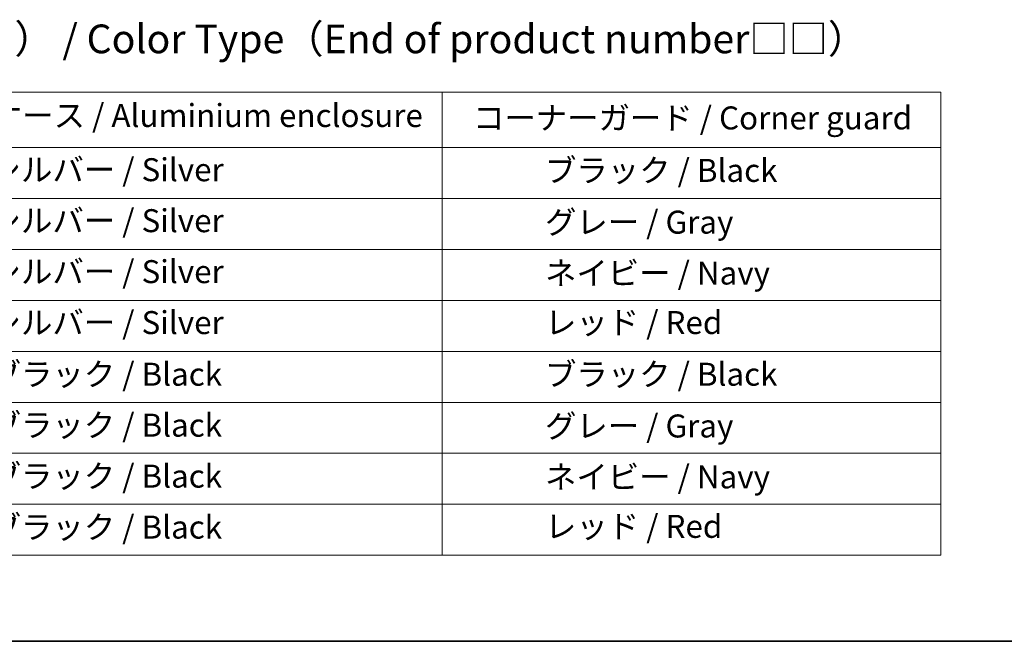
# Model space of a CAD drawing. Units: millimetres. Extents: x 0 to 7685, y 0 to 1546.
# Drawn here: x 357 to 613, y 0 to 162 of the extents above; entities that cross this region are included whole.
import ezdxf

# ---------------------------------------------------------------- set-up
doc = ezdxf.new("R2010")
doc.units = ezdxf.units.MM
doc.layers.add('Border (ISO)', color=7, linetype='Continuous', lineweight=35)
doc.layers.add('Symbol (ISO)', color=7, linetype='Continuous', lineweight=18)
doc.styles.add('Note Text (TK)', font='MS PGothic.ttf')
doc.styles.add('Note Text (TK2)', font='MS PGothic.ttf')

# ---------------------------------------------------------------- blocks, each defined once
blk = doc.blocks.new('図面枠 tk図枠')
at = {"layer": 'Border (ISO)'}
blk.add_line((14.5, 8), (405.5, 8), dxfattribs=at)
blk = doc.blocks.new('テーブル40')
at = {"layer": 'Symbol (ISO)'}
for p, q in [((98.346, 55.782), (213.45, 55.782)), ((170.102, 55.782), (170.102, 50.949)), ((213.45, 55.782), (213.45, 50.949)), ((98.346, 50.949), (213.45, 50.949)), ((170.102, 50.949), (170.102, 15.487)), ((213.45, 50.949), (213.45, 15.487)), ((98.346, 46.517), (213.45, 46.517)), ((98.346, 42.084), (213.45, 42.084)), ((98.346, 37.651), (213.45, 37.651)), ((98.346, 33.218), (213.45, 33.218)), ((98.346, 28.786), (213.45, 28.786)), ((98.346, 24.353), (213.45, 24.353)), ((98.346, 19.92), (213.45, 19.92)), ((98.346, 15.487), (213.45, 15.487))]:
    blk.add_line(p, q, dxfattribs=at)
at = {"layer": 'Symbol (ISO)', "color": 7, "char_height": 2, "attachment_point": 7, "style": 'Note Text (TK2)'}
for s, insert in [('アルミケース / Aluminium enclosure', (122.69, 52.114)), ('コーナーガード / Corner guard', (172.787, 51.904)), ('                シルバー / Silver', (120.989, 47.4)), ('             ブラック / Black', (171.102, 47.341)), ('                シルバー / Silver', (120.989, 42.967)), ('             グレー / Gray', (171.102, 42.838)), ('                シルバー / Silver', (120.989, 38.534)), ('             ネイビー / Navy', (171.102, 38.411)), ('                シルバー / Silver', (120.989, 34.102)), ('             レッド / Red', (171.102, 34.107)), ('                ブラック / Black', (120.989, 29.61)), ('             ブラック / Black', (171.102, 29.61)), ('                ブラック / Black', (120.989, 25.178)), ('             グレー / Gray', (171.102, 25.107)), ('                ブラック / Black', (120.989, 20.745)), ('             ネイビー / Navy', (171.102, 20.68)), ('                ブラック / Black', (120.989, 16.312)), ('             レッド / Red', (171.102, 16.376))]:
    blk.add_mtext(s, dxfattribs=dict(at, insert=insert))

msp = doc.modelspace()

# ---------------------------------------------------------------- block references
at = {"xscale": 3, "yscale": 3, "zscale": 3}
for name in ['図面枠 tk図枠', 'テーブル40']:
    msp.add_blockref(name, (-43.5, -24), dxfattribs=at)

# ---------------------------------------------------------------- texts
at = {"layer": 'Symbol (ISO)', "color": 7, "insert": (252.946, 157.2187), "char_height": 7.5, "attachment_point": 4, "line_spacing_factor": 1.5, "style": 'Note Text (TK)'}
msp.add_mtext('\\fＭＳ Ｐゴシック|b0|i0;色仕様（型番末尾□□） / Color Type（End of product number□□）', dxfattribs=at)

doc.saveas('drawing.dxf')
